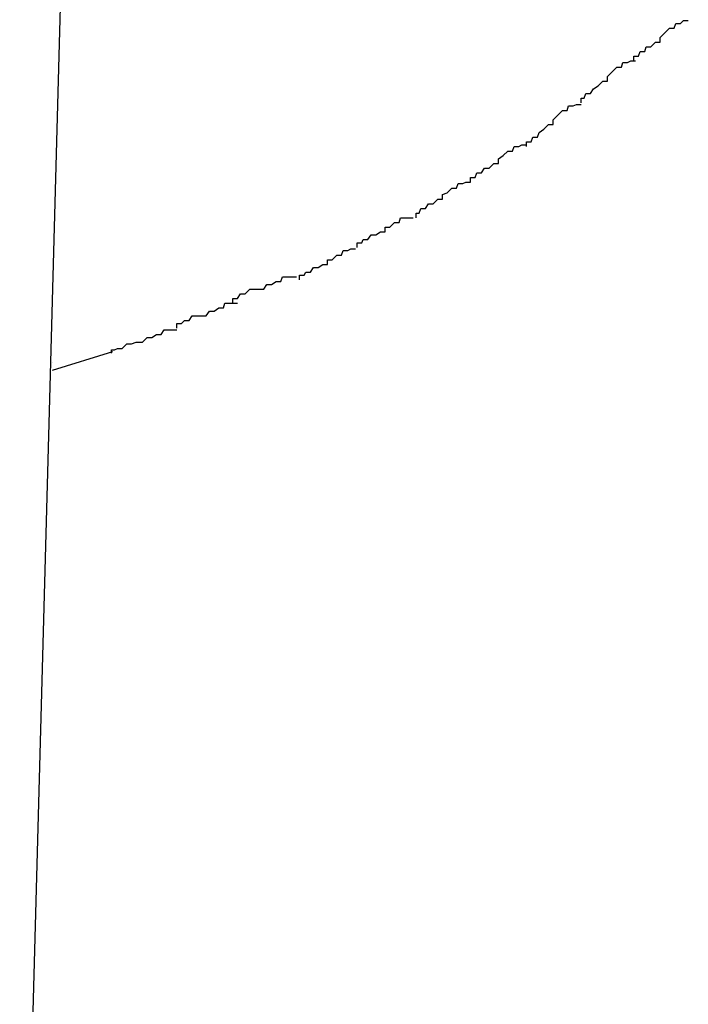
# Model space of a CAD drawing. Extents: x -25.9 to 25.9, y -15.6 to 15.6.
# Drawn here: x 3.6 to 3.7, y -3.9 to -3.8 of the extents above; entities that cross this region are included whole.
import ezdxf

# ---------------------------------------------------------------- set-up
doc = ezdxf.new("R2010")
doc.units = 0
doc.layers.get('0').update_dxf_attribs({"linetype": 'CONTINUOUS'})

msp = doc.modelspace()

# ---------------------------------------------------------------- linework, layer by layer
at = {"color": 0}
for points in [[(3.6112, -3.9297), (3.614, -3.8272)], [(3.6507, -3.837), (3.6507, -3.837), (3.6507, -3.8367), (3.651, -3.8367), (3.6511, -3.8364), (3.6514, -3.8364), (3.6515, -3.8361), (3.6518, -3.8361), (3.6521, -3.8358), (3.6524, -3.8358), (3.6524, -3.8355), (3.6527, -3.8352), (3.653, -3.8349), (3.6533, -3.8349), (3.6534, -3.8346), (3.6537, -3.8346), (3.6539, -3.8344), (3.6542, -3.8344)], [(3.6507, -3.837), (3.6507, -3.837), (3.6507, -3.8367), (3.651, -3.8367), (3.6511, -3.8364), (3.6514, -3.8364), (3.6515, -3.8361), (3.6518, -3.8361), (3.6521, -3.8358), (3.6524, -3.8358), (3.6524, -3.8355), (3.6527, -3.8352), (3.653, -3.8349), (3.6533, -3.8349), (3.6534, -3.8346), (3.6537, -3.8346), (3.6539, -3.8344), (3.6542, -3.8344)], [(3.6473, -3.8397), (3.6473, -3.8397), (3.6473, -3.8394), (3.6475, -3.8394), (3.6476, -3.8391), (3.6479, -3.8391), (3.6481, -3.8388), (3.6484, -3.8386), (3.6487, -3.8383), (3.649, -3.8383), (3.649, -3.838), (3.6493, -3.8377), (3.6496, -3.8374), (3.6499, -3.8374), (3.65, -3.8371), (3.6503, -3.8371), (3.6505, -3.837), (3.6508, -3.837)], [(3.6473, -3.8397), (3.6473, -3.8397), (3.6473, -3.8394), (3.6475, -3.8394), (3.6476, -3.8391), (3.6479, -3.8391), (3.6481, -3.8388), (3.6484, -3.8386), (3.6487, -3.8383), (3.649, -3.8383), (3.649, -3.838), (3.6493, -3.8377), (3.6496, -3.8374), (3.6499, -3.8374), (3.65, -3.8371), (3.6503, -3.8371), (3.6505, -3.837), (3.6508, -3.837)], [(3.6438, -3.8425), (3.6438, -3.8425), (3.6438, -3.8422), (3.6441, -3.8422), (3.6442, -3.8419), (3.6445, -3.8419), (3.6446, -3.8416), (3.6449, -3.8414), (3.6452, -3.8411), (3.6455, -3.8411), (3.6455, -3.8408), (3.6458, -3.8405), (3.6461, -3.8402), (3.6464, -3.8402), (3.6465, -3.8399), (3.6468, -3.8399), (3.647, -3.8398), (3.6473, -3.8398)], [(3.6438, -3.8425), (3.6438, -3.8425), (3.6438, -3.8422), (3.6441, -3.8422), (3.6442, -3.8419), (3.6445, -3.8419), (3.6446, -3.8416), (3.6449, -3.8414), (3.6452, -3.8411), (3.6455, -3.8411), (3.6455, -3.8408), (3.6458, -3.8405), (3.6461, -3.8402), (3.6464, -3.8402), (3.6465, -3.8399), (3.6468, -3.8399), (3.647, -3.8398), (3.6473, -3.8398)], [(3.6402, -3.8448), (3.6402, -3.8448), (3.6402, -3.8445), (3.6405, -3.8445), (3.6406, -3.8442), (3.6409, -3.8442), (3.6411, -3.8439), (3.6414, -3.8439), (3.6417, -3.8436), (3.642, -3.8436), (3.642, -3.8433), (3.6423, -3.8431), (3.6426, -3.8428), (3.6429, -3.8428), (3.643, -3.8425), (3.6433, -3.8425), (3.6435, -3.8424), (3.6438, -3.8424)], [(3.6402, -3.8448), (3.6402, -3.8448), (3.6402, -3.8445), (3.6405, -3.8445), (3.6406, -3.8442), (3.6409, -3.8442), (3.6411, -3.8439), (3.6414, -3.8439), (3.6417, -3.8436), (3.642, -3.8436), (3.642, -3.8433), (3.6423, -3.8431), (3.6426, -3.8428), (3.6429, -3.8428), (3.643, -3.8425), (3.6433, -3.8425), (3.6435, -3.8424), (3.6438, -3.8424)], [(3.6367, -3.8471), (3.6367, -3.8471), (3.6367, -3.8468), (3.6369, -3.8468), (3.637, -3.8465), (3.6373, -3.8465), (3.6375, -3.8462), (3.6378, -3.8462), (3.6381, -3.8459), (3.6384, -3.8459), (3.6384, -3.8456), (3.6387, -3.8455), (3.639, -3.8452), (3.6393, -3.8452), (3.6394, -3.8449), (3.6397, -3.8449), (3.6399, -3.8448), (3.6402, -3.8448)], [(3.6367, -3.8471), (3.6367, -3.8471), (3.6367, -3.8468), (3.6369, -3.8468), (3.637, -3.8465), (3.6373, -3.8465), (3.6375, -3.8462), (3.6378, -3.8462), (3.6381, -3.8459), (3.6384, -3.8459), (3.6384, -3.8456), (3.6387, -3.8455), (3.639, -3.8452), (3.6393, -3.8452), (3.6394, -3.8449), (3.6397, -3.8449), (3.6399, -3.8448), (3.6402, -3.8448)], [(3.6329, -3.849), (3.6329, -3.849), (3.6329, -3.8487), (3.6332, -3.8487), (3.6333, -3.8485), (3.6336, -3.8485), (3.6338, -3.8482), (3.6341, -3.8482), (3.6344, -3.848), (3.6347, -3.848), (3.6347, -3.8477), (3.635, -3.8477), (3.6353, -3.8474), (3.6356, -3.8474), (3.6357, -3.8471), (3.636, -3.8471), (3.6362, -3.8471), (3.6365, -3.8471)], [(3.6329, -3.849), (3.6329, -3.849), (3.6329, -3.8487), (3.6332, -3.8487), (3.6333, -3.8485), (3.6336, -3.8485), (3.6338, -3.8482), (3.6341, -3.8482), (3.6344, -3.848), (3.6347, -3.848), (3.6347, -3.8477), (3.635, -3.8477), (3.6353, -3.8474), (3.6356, -3.8474), (3.6357, -3.8471), (3.636, -3.8471), (3.6362, -3.8471), (3.6365, -3.8471)], [(3.6292, -3.8511), (3.6292, -3.8511), (3.6292, -3.8508), (3.6295, -3.8508), (3.6296, -3.8506), (3.6299, -3.8506), (3.6301, -3.8503), (3.6304, -3.8503), (3.6307, -3.8501), (3.631, -3.8501), (3.631, -3.8498), (3.6313, -3.8498), (3.6316, -3.8495), (3.6319, -3.8495), (3.632, -3.8492), (3.6323, -3.8492), (3.6325, -3.8491), (3.6328, -3.8491)], [(3.6292, -3.8511), (3.6292, -3.8511), (3.6292, -3.8508), (3.6295, -3.8508), (3.6296, -3.8506), (3.6299, -3.8506), (3.6301, -3.8503), (3.6304, -3.8503), (3.6307, -3.8501), (3.631, -3.8501), (3.631, -3.8498), (3.6313, -3.8498), (3.6316, -3.8495), (3.6319, -3.8495), (3.632, -3.8492), (3.6323, -3.8492), (3.6325, -3.8491), (3.6328, -3.8491)], [(3.6249, -3.8526), (3.6249, -3.8526), (3.6249, -3.8523), (3.6252, -3.8523), (3.6254, -3.852), (3.6257, -3.852), (3.626, -3.8517), (3.6263, -3.8517), (3.6266, -3.8517), (3.6269, -3.8517), (3.6271, -3.8514), (3.6274, -3.8514), (3.6277, -3.8512), (3.628, -3.8512), (3.6281, -3.8509), (3.6284, -3.8509), (3.6287, -3.8509), (3.629, -3.8509)], [(3.6249, -3.8526), (3.6249, -3.8526), (3.6249, -3.8523), (3.6252, -3.8523), (3.6254, -3.852), (3.6257, -3.852), (3.626, -3.8517), (3.6263, -3.8517), (3.6266, -3.8517), (3.6269, -3.8517), (3.6271, -3.8514), (3.6274, -3.8514), (3.6277, -3.8512), (3.628, -3.8512), (3.6281, -3.8509), (3.6284, -3.8509), (3.6287, -3.8509), (3.629, -3.8509)], [(3.6213, -3.8542), (3.6213, -3.8542), (3.6213, -3.8539), (3.6216, -3.8539), (3.6218, -3.8537), (3.6221, -3.8537), (3.6223, -3.8534), (3.6226, -3.8534), (3.6229, -3.8534), (3.6232, -3.8534), (3.6234, -3.8531), (3.6237, -3.8531), (3.624, -3.8529), (3.6243, -3.8529), (3.6244, -3.8526), (3.6247, -3.8526), (3.6249, -3.8526), (3.6252, -3.8526)], [(3.6213, -3.8542), (3.6213, -3.8542), (3.6213, -3.8539), (3.6216, -3.8539), (3.6218, -3.8537), (3.6221, -3.8537), (3.6223, -3.8534), (3.6226, -3.8534), (3.6229, -3.8534), (3.6232, -3.8534), (3.6234, -3.8531), (3.6237, -3.8531), (3.624, -3.8529), (3.6243, -3.8529), (3.6244, -3.8526), (3.6247, -3.8526), (3.6249, -3.8526), (3.6252, -3.8526)], [(3.6171, -3.8558), (3.6171, -3.8558), (3.6171, -3.8556), (3.6173, -3.8556), (3.6175, -3.8555), (3.6178, -3.8555), (3.6181, -3.8552), (3.6184, -3.8552), (3.6187, -3.8551), (3.6191, -3.8551), (3.6194, -3.8548), (3.6197, -3.8548), (3.62, -3.8546), (3.6203, -3.8546), (3.6205, -3.8543), (3.6208, -3.8543), (3.621, -3.8543), (3.6213, -3.8543)], [(3.6171, -3.8558), (3.6171, -3.8558), (3.6171, -3.8556), (3.6173, -3.8556), (3.6175, -3.8555), (3.6178, -3.8555), (3.6181, -3.8552), (3.6184, -3.8552), (3.6187, -3.8551), (3.6191, -3.8551), (3.6194, -3.8548), (3.6197, -3.8548), (3.62, -3.8546), (3.6203, -3.8546), (3.6205, -3.8543), (3.6208, -3.8543), (3.621, -3.8543), (3.6213, -3.8543)], [(3.6133, -3.8569), (3.6172, -3.8557)], [(3.6133, -3.8564), (3.6133, -3.8564), (3.6133, -3.8564), (3.6133, -3.8564), (3.6133, -3.8564), (3.6133, -3.8564), (3.6133, -3.8564), (3.6133, -3.8564), (3.6133, -3.8564), (3.6133, -3.8564), (3.6133, -3.8564), (3.6133, -3.8564), (3.6133, -3.8564), (3.6133, -3.8564), (3.6133, -3.8564), (3.6133, -3.8564), (3.6133, -3.8564), (3.6133, -3.8564), (3.6133, -3.8564), (3.6133, -3.8564), (3.6133, -3.8564), (3.6133, -3.8564), (3.6133, -3.8564), (3.6133, -3.8564), (3.6133, -3.8564), (3.6133, -3.8564), (3.6133, -3.8564), (3.6133, -3.8564), (3.6133, -3.8564)]]:
    msp.add_lwpolyline(points, dxfattribs=at)

doc.saveas('drawing.dxf')
